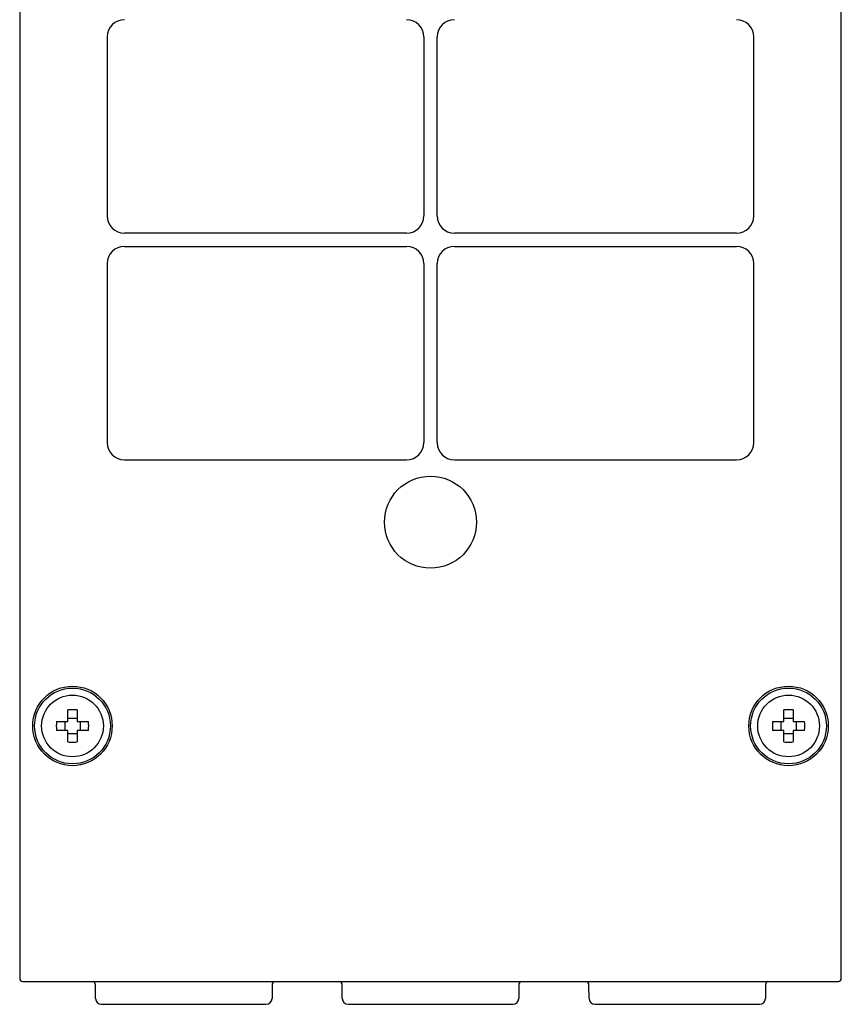
# Model space of a CAD drawing. Units: inches. Extents: x 1 to 21, y 1.5 to 16.2.
# Drawn here: x 18 to 20.1, y 5.3 to 7.8 of the extents above; entities that cross this region are included whole.
import ezdxf

# ---------------------------------------------------------------- set-up
doc = ezdxf.new("R2010")
doc.units = ezdxf.units.IN
doc.header["$LTSCALE"] = 1.21
doc.header["$MEASUREMENT"] = 0
doc.layers.get('0').update_dxf_attribs({"linetype": 'CONTINUOUS'})

msp = doc.modelspace()

# ---------------------------------------------------------------- linework, layer by layer
at = {"color": 7, "linetype": 'Continuous'}
for p, q in [((17.9675, 8.4935), (17.9675, 5.3193)), ((20.0817, 5.3193), (20.0817, 8.4935)), ((18.1929, 7.7412), (18.1929, 7.2808)), ((19.0075, 7.7412), (19.0075, 7.2808)), ((19.0418, 7.2808), (19.0418, 7.7412)), ((19.8564, 7.2808), (19.8564, 7.7412)), ((18.9632, 7.2366), (18.2371, 7.2366)), ((19.8121, 7.2366), (19.086, 7.2366)), ((18.2371, 7.2023), (18.9632, 7.2023)), ((19.086, 7.2023), (19.8121, 7.2023)), ((18.1929, 7.158), (18.1929, 6.6977)), ((19.0075, 7.158), (19.0075, 6.6977)), ((19.0418, 6.6977), (19.0418, 7.158)), ((19.8564, 6.6977), (19.8564, 7.158)), ((18.2371, 6.6534), (18.9632, 6.6534)), ((19.086, 6.6534), (19.8121, 6.6534)), ((18.0916, 5.9807), (18.0916, 6.0104)), ((18.1152, 6.0104), (18.1152, 5.9807)), ((19.9341, 5.9807), (19.9341, 6.0104)), ((19.9577, 6.0104), (19.9577, 5.9807)), ((18.0621, 5.9807), (18.0916, 5.9807)), ((18.0836, 5.9807), (18.0836, 5.9571)), ((18.0916, 5.989), (18.1152, 5.989)), ((18.1152, 5.9807), (18.1449, 5.9807)), ((18.1234, 5.9807), (18.1234, 5.9571)), ((19.9046, 5.9807), (19.9341, 5.9807)), ((19.9261, 5.9807), (19.9261, 5.9571)), ((19.9341, 5.989), (19.9577, 5.989)), ((19.9577, 5.9807), (19.9874, 5.9807)), ((19.9659, 5.9807), (19.9659, 5.9571)), ((18.0916, 5.9571), (18.0621, 5.9571)), ((18.0916, 5.9276), (18.0916, 5.9571)), ((18.1449, 5.9571), (18.1152, 5.9571)), ((18.1152, 5.9571), (18.1152, 5.9276)), ((19.9341, 5.9571), (19.9046, 5.9571)), ((19.9341, 5.9276), (19.9341, 5.9571)), ((19.9874, 5.9571), (19.9577, 5.9571)), ((19.9577, 5.9571), (19.9577, 5.9276)), ((18.0916, 5.9491), (18.1152, 5.9491)), ((19.9341, 5.9491), (19.9577, 5.9491)), ((17.9749, 5.3119), (20.0743, 5.3119)), ((18.1628, 5.2675), (18.1625, 5.3032)), ((18.6171, 5.3032), (18.6168, 5.2675)), ((18.7977, 5.2675), (18.7973, 5.3032)), ((19.2519, 5.3032), (19.2516, 5.2675)), ((19.4325, 5.2675), (19.4322, 5.3032)), ((19.8868, 5.3032), (19.8864, 5.2675)), ((18.1776, 5.2529), (18.602, 5.2529)), ((18.8124, 5.2529), (19.2368, 5.2529)), ((19.4473, 5.2529), (19.8717, 5.2529))]:
    msp.add_line(p, q, dxfattribs=at)
for centre, radius in [((19.0246, 6.493), 0.1184), ((18.1034, 5.9689), 0.1022), ((18.1034, 5.9689), 0.0975), ((19.9459, 5.9689), 0.1022), ((19.9459, 5.9689), 0.0975), ((18.1034, 5.9689), 0.0794), ((19.9459, 5.9689), 0.0794)]:
    msp.add_circle(centre, radius, dxfattribs=at)
for centre, radius, start, end in [((18.1034, 5.7201), 0.2906, 89.9987, 92.328), ((18.1034, 5.7201), 0.2906, 87.672, 90.0013), ((19.9459, 5.7201), 0.2906, 89.9987, 92.328), ((19.9459, 5.7201), 0.2906, 87.672, 90.0013), ((18.3524, 5.9689), 0.2906, 177.6706, 182.3294), ((17.8544, 5.9689), 0.2907, 357.6714, 2.3286), ((20.1949, 5.9689), 0.2906, 177.6706, 182.3294), ((19.6969, 5.9689), 0.2907, 357.6714, 2.3286), ((18.1034, 6.2179), 0.2905, 267.6712, 270.0013), ((18.1034, 6.2179), 0.2905, 269.9987, 272.3288), ((19.9459, 6.2179), 0.2905, 267.6712, 270.0013), ((19.9459, 6.2179), 0.2905, 269.9987, 272.3288), ((18.1536, 5.3031), 0.00886, 0.5, 67.625), ((18.6259, 5.3031), 0.00886, 112.375, 179.5), ((18.7885, 5.3031), 0.00886, 0.5, 67.625), ((19.2608, 5.3031), 0.00886, 112.375, 179.5), ((19.4233, 5.3031), 0.00886, 0.5, 67.625), ((19.8956, 5.3031), 0.00886, 112.375, 179.5), ((18.1776, 5.2677), 0.0148, 180.5, 270), ((18.602, 5.2677), 0.0148, 270, 359.5), ((18.8124, 5.2677), 0.0148, 180.5, 270), ((19.2368, 5.2677), 0.0148, 270, 359.5), ((19.4473, 5.2677), 0.0148, 180.5, 270), ((19.8717, 5.2677), 0.0148, 270, 359.5)]:
    msp.add_arc(centre, radius, start, end, dxfattribs=at)
for centre, major_axis, ratio, start_param, end_param in [((18.2372, 7.7411), (0.0314, -0.0314), 0.998783, 2.356803, 3.926382), ((18.9632, 7.7411), (0.0314, 0.0314), 0.998783, -0.784789, 0.784789), ((19.0861, 7.7411), (0.0314, -0.0314), 0.998783, 2.356803, 3.926382), ((19.8121, 7.7411), (0.0314, 0.0314), 0.998783, -0.784789, 0.784789), ((18.2372, 7.2809), (0.0314, 0.0314), 0.998783, 2.356803, 3.926382), ((18.9632, 7.2809), (0.0314, -0.0314), 0.998783, -0.784789, 0.784789), ((19.0861, 7.2809), (0.0314, 0.0314), 0.998783, 2.356803, 3.926382), ((19.8121, 7.2809), (0.0314, -0.0314), 0.998783, -0.784789, 0.784789), ((18.2372, 7.158), (0.0314, -0.0314), 0.998783, 2.356803, 3.926382), ((18.9632, 7.158), (0.0314, 0.0314), 0.998783, -0.784789, 0.784789), ((19.0861, 7.158), (0.0314, -0.0314), 0.998783, 2.356803, 3.926382), ((19.8121, 7.158), (0.0314, 0.0314), 0.998783, -0.784789, 0.784789), ((18.2372, 6.6977), (0.0314, 0.0314), 0.998783, 2.356803, 3.926382), ((18.9632, 6.6977), (0.0314, -0.0314), 0.998783, -0.784789, 0.784789), ((19.0861, 6.6977), (0.0314, 0.0314), 0.998783, 2.356803, 3.926382), ((19.8121, 6.6977), (0.0314, -0.0314), 0.998783, -0.784789, 0.784789), ((17.9749, 5.3193), (0, 0.00738), 0.999962, 1.570796, 3.141593), ((20.0743, 5.3193), (0, 0.00738), 0.999962, 3.141593, 4.712389)]:
    msp.add_ellipse(centre, major_axis=major_axis, ratio=ratio, start_param=start_param, end_param=end_param, dxfattribs=at)

doc.saveas('drawing.dxf')
